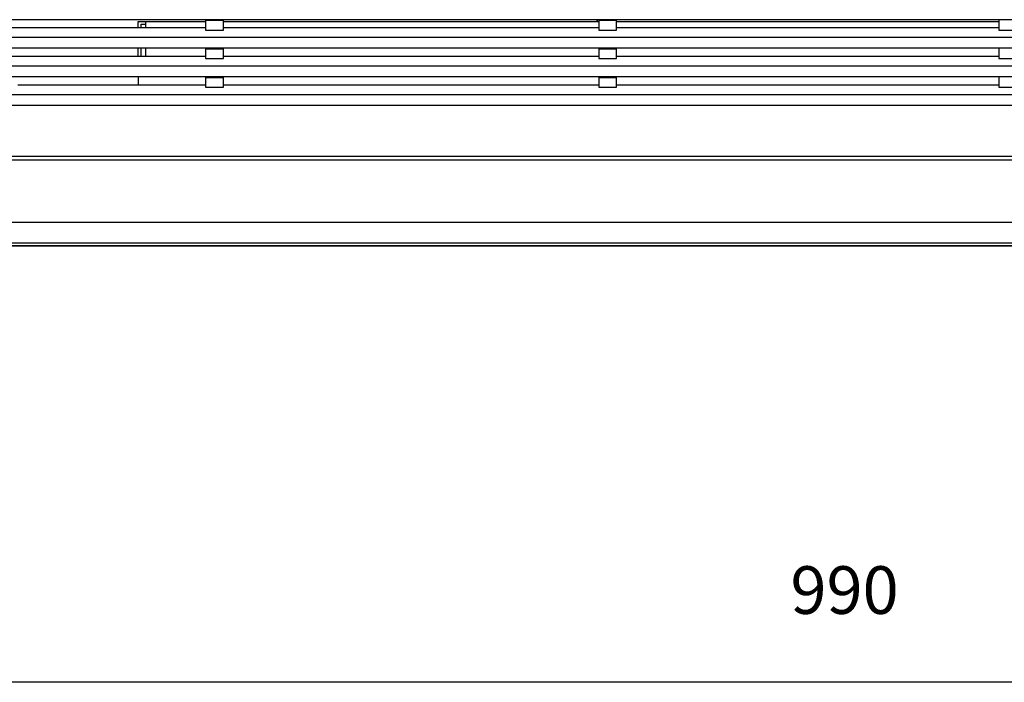
# Model space of a CAD drawing. Units: millimetres. Extents: x 2035 to 9959, y -14 to 1778.
# Drawn here: x 2569 to 2847, y 818 to 1005 of the extents above; entities that cross this region are included whole.
import ezdxf

# ---------------------------------------------------------------- set-up
doc = ezdxf.new("R2010")
doc.units = ezdxf.units.MM
doc.layers.get('0').update_dxf_attribs({"linetype": 'CONTINUOUS'})
doc.layers.add('TFR-TRI', color=7, linetype='CONTINUOUS', true_color=0xffffff)

msp = doc.modelspace()

# ---------------------------------------------------------------- linework, layer by layer
at = {"layer": 'TFR-TRI', "color": 0, "linetype": 'Continuous'}
for p, q in [((3339.49, 1004.71), (2371.72, 1004.71)), ((2602.79, 1002.49), (2602.79, 1004.2)), ((2602.79, 1004.2), (2604.8, 1004.2)), ((2603.59, 1002.49), (2603.59, 1003.4)), ((2603.59, 1003.4), (2604.8, 1003.4)), ((2604.8, 1004.2), (2621.72, 1004.2)), ((2604.8, 1004.2), (2604.8, 1002.49)), ((2621.72, 1004.71), (2621.72, 1004.44)), ((2626.75, 1004.44), (2621.72, 1004.44)), ((2621.72, 1004.44), (2621.72, 1001.79)), ((2626.75, 1004.44), (2626.75, 1004.71)), ((2626.75, 1001.79), (2626.75, 1004.44)), ((2626.75, 1004.2), (2732.39, 1004.2)), ((2731.87, 1004.2), (2732.16, 1004.71)), ((2732.39, 1004.71), (2732.39, 1004.44)), ((2737.42, 1004.44), (2732.39, 1004.44)), ((2732.39, 1004.44), (2732.39, 1001.79)), ((2737.42, 1004.44), (2737.42, 1004.71)), ((2737.42, 1001.79), (2737.42, 1004.44)), ((2737.42, 1004.2), (2845.08, 1004.2)), ((2845.07, 1004.71), (2845.07, 1003.25)), ((2516.08, 1002.49), (2621.72, 1002.49)), ((2621.72, 1001.79), (2626.75, 1001.79)), ((2626.75, 1002.49), (2732.39, 1002.49)), ((2732.39, 1001.79), (2737.42, 1001.79)), ((2737.42, 1002.49), (2845.07, 1002.49)), ((2845.07, 1003.25), (2845.07, 1001.79)), ((2845.07, 1001.79), (2866.2, 1001.79)), ((3339.49, 999.68), (2371.72, 999.68)), ((3339.49, 996.66), (2371.72, 996.66)), ((2602.79, 995.4), (2602.79, 996.66)), ((2602.79, 994.44), (2602.79, 995.4)), ((2603.59, 995.4), (2603.59, 996.66)), ((2603.59, 994.44), (2603.59, 995.4)), ((2604.8, 996.66), (2604.8, 994.44)), ((2621.72, 996.66), (2621.72, 996.39)), ((2624.23, 996.39), (2621.72, 996.39)), ((2621.72, 996.39), (2621.72, 995.06)), ((2621.72, 995.06), (2621.72, 993.74)), ((2626.75, 996.39), (2624.23, 996.39)), ((2626.75, 996.39), (2626.75, 996.66)), ((2626.75, 995.06), (2626.75, 996.39)), ((2626.75, 993.74), (2626.75, 995.06)), ((2732.39, 996.66), (2732.39, 996.39)), ((2734.9, 996.39), (2732.39, 996.39)), ((2732.39, 996.39), (2732.39, 995.06)), ((2732.39, 995.06), (2732.39, 993.74)), ((2737.42, 996.39), (2734.9, 996.39)), ((2737.42, 996.39), (2737.42, 996.66)), ((2737.42, 995.06), (2737.42, 996.39)), ((2737.42, 993.74), (2737.42, 995.06)), ((2845.07, 996.66), (2845.07, 995.2)), ((2845.07, 995.2), (2845.07, 993.74)), ((2516.08, 994.44), (2621.72, 994.44)), ((2621.72, 993.74), (2626.75, 993.74)), ((2626.75, 994.44), (2732.39, 994.44)), ((2732.39, 993.74), (2737.42, 993.74)), ((2737.42, 994.44), (2845.07, 994.44)), ((2845.07, 993.74), (2866.2, 993.74)), ((3339.49, 991.63), (2371.72, 991.63)), ((3339.49, 988.61), (2371.72, 988.61)), ((2602.79, 988.61), (2602.79, 986.39)), ((2621.72, 988.61), (2621.72, 988.34)), ((2624.23, 988.34), (2621.72, 988.34)), ((2621.72, 988.34), (2621.72, 987.02)), ((2621.72, 987.02), (2621.72, 985.69)), ((2626.75, 988.34), (2624.23, 988.34)), ((2626.75, 988.34), (2626.75, 988.61)), ((2626.75, 987.02), (2626.75, 988.34)), ((2626.75, 985.69), (2626.75, 987.02)), ((2732.39, 988.61), (2732.39, 988.34)), ((2734.9, 988.34), (2732.39, 988.34)), ((2732.39, 988.34), (2732.39, 987.02)), ((2732.39, 987.02), (2732.39, 985.69)), ((2737.42, 988.34), (2734.9, 988.34)), ((2737.42, 988.34), (2737.42, 988.61)), ((2737.42, 987.02), (2737.42, 988.34)), ((2737.42, 985.69), (2737.42, 987.02)), ((2845.07, 988.61), (2845.07, 987.15)), ((2845.07, 987.15), (2845.07, 985.69)), ((2568.9, 986.39), (2621.72, 986.39)), ((2621.72, 985.69), (2626.75, 985.69)), ((2626.75, 986.39), (2679.57, 986.39)), ((2679.57, 986.39), (2732.39, 986.39)), ((2732.39, 985.69), (2737.42, 985.69)), ((2737.42, 986.39), (2791.24, 986.39)), ((2791.24, 986.39), (2845.07, 986.39)), ((2845.07, 985.69), (2866.2, 985.69)), ((3339.49, 983.58), (2371.72, 983.58)), ((3339.49, 980.56), (2371.72, 980.56)), ((2855.59, 966.17), (2371.71, 966.17)), ((2855.59, 965.17), (2371.71, 965.17)), ((3339.48, 947.57), (2371.71, 947.57)), ((2384.26, 941.9), (3326.98, 941.9)), ((3210.27, 941.02), (2500.97, 941.02)), ((2500.97, 941.02), (3210.27, 941.02)), ((3355.84, 818.17), (2355.35, 818.17))]:
    msp.add_line(p, q, dxfattribs=at)

# ---------------------------------------------------------------- texts
at = {"color": 0, "insert": (2786.37, 850.85), "char_height": 13.415, "attachment_point": 1}
msp.add_mtext_dynamic_manual_height_columns('990', width=168.8726, gutter_width=0.671, heights=[0], dxfattribs=at)

doc.saveas('drawing.dxf')
